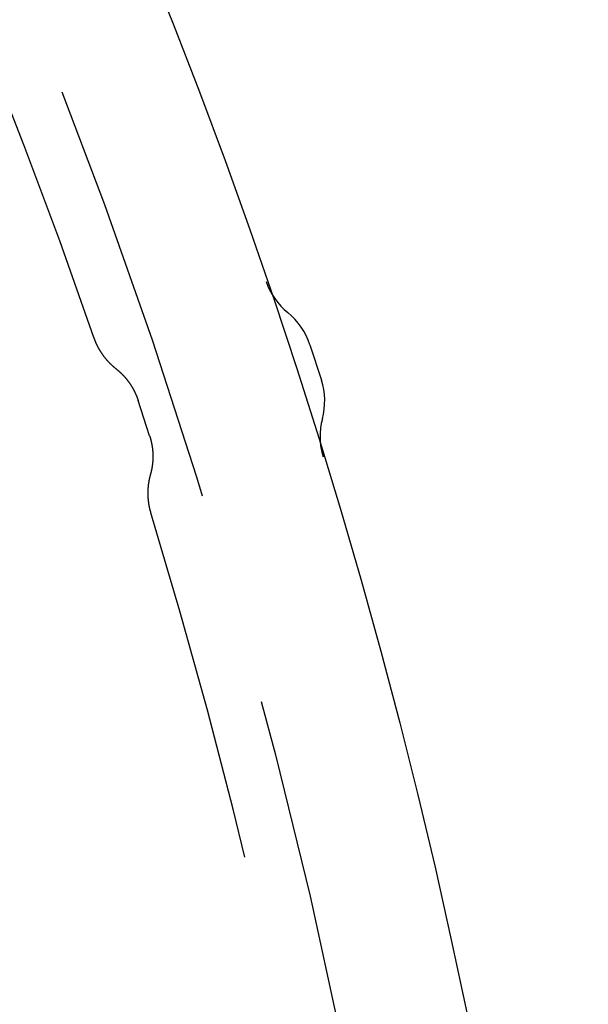
# Model space of a CAD drawing. Extents: x -70 to 70, y -191 to 104.
# Drawn here: x 63 to 70, y -106 to -95 of the extents above; entities that cross this region are included whole.
import ezdxf

# ---------------------------------------------------------------- set-up
doc = ezdxf.new("R2010")
doc.units = 0
doc.header["$LTSCALE"] = 20
doc.linetypes.add('VERDECKT', pattern=[0.375, 0.25, -0.125])
doc.layers.get('0').update_dxf_attribs({"linetype": 'CONTINUOUS'})
doc.layers.add('STEMPEL', color=3, linetype='CONTINUOUS')

# ---------------------------------------------------------------- blocks, each defined once
blk = doc.blocks.new('A$C81B17AB9')
at = {"color": 3, "linetype": 'CONTINUOUS'}
for p, q in [((66.744656, 21.914846), (66.744657, 21.914845)), ((66.744676, 21.914786), (66.878765, 21.502101)), ((66.87877, 21.502086), (66.87877, 21.502085))]:
    blk.add_line(p, q, dxfattribs=at)
at = {"color": 1, "linetype": 'VERDECKT'}
blk.add_line((64.870481, 20.849572), (64.736392, 21.262253), dxfattribs=at)
for points in [[(64.2176, 21.9974, 0), (64.2188, 21.9941, 0), (64.2199, 21.9908, 0), (64.2211, 21.9875, 0), (64.2223, 21.9842, 0), (64.2235, 21.9809, 0), (64.2247, 21.9776, 0), (64.226, 21.9743, 0), (64.2272, 21.9711, 0), (64.2285, 21.9678, 0), (64.2297, 21.9645, 0), (64.231, 21.9613, 0), (64.2323, 21.958, 0), (64.2337, 21.9548, 0), (64.235, 21.9515, 0), (64.2363, 21.9483, 0), (64.2377, 21.9451, 0), (64.2391, 21.9418, 0), (64.2405, 21.9386, 0), (64.2419, 21.9354, 0), (64.2433, 21.9322, 0), (64.2448, 21.929, 0), (64.2462, 21.9258, 0), (64.2477, 21.9226, 0), (64.2492, 21.9195, 0), (64.2507, 21.9163, 0), (64.2522, 21.9131, 0), (64.2537, 21.91, 0), (64.2552, 21.9068, 0), (64.2568, 21.9037, 0), (64.2583, 21.9005, 0), (64.2599, 21.8974, 0), (64.2615, 21.8943, 0), (64.2631, 21.8912, 0), (64.2648, 21.888, 0), (64.2664, 21.8849, 0), (64.268, 21.8818, 0), (64.2697, 21.8788, 0), (64.2714, 21.8757, 0), (64.2731, 21.8726, 0), (64.2748, 21.8695, 0), (64.2765, 21.8665, 0), (64.2783, 21.8634, 0), (64.28, 21.8604, 0), (64.2818, 21.8574, 0), (64.2835, 21.8543, 0), (64.2853, 21.8513, 0), (64.2871, 21.8483, 0), (64.289, 21.8453, 0), (64.2908, 21.8423, 0), (64.2926, 21.8393, 0), (64.2945, 21.8363, 0), (64.2964, 21.8334, 0), (64.2982, 21.8304, 0), (64.3001, 21.8274, 0), (64.3021, 21.8245, 0), (64.304, 21.8216, 0), (64.3059, 21.8186, 0), (64.3079, 21.8157, 0), (64.3098, 21.8128, 0), (64.3118, 21.8099, 0), (64.3138, 21.807, 0), (64.3158, 21.8041, 0), (64.3178, 21.8012, 0), (64.3199, 21.7984, 0), (64.3219, 21.7955, 0), (64.324, 21.7927, 0), (64.326, 21.7898, 0), (64.3281, 21.787, 0), (64.3302, 21.7842, 0), (64.3323, 21.7814, 0), (64.3344, 21.7785, 0), (64.3366, 21.7758, 0), (64.3387, 21.773, 0), (64.3409, 21.7702, 0), (64.3431, 21.7674, 0), (64.3452, 21.7647, 0), (64.3474, 21.7619, 0), (64.3497, 21.7592, 0), (64.3519, 21.7565, 0), (64.3541, 21.7537, 0), (64.3564, 21.751, 0), (64.3586, 21.7483, 0), (64.3609, 21.7456, 0), (64.3632, 21.743, 0), (64.3655, 21.7403, 0), (64.3678, 21.7376, 0), (64.3701, 21.735, 0), (64.3724, 21.7323, 0), (64.3748, 21.7297, 0), (64.3771, 21.7271, 0), (64.3795, 21.7245, 0), (64.3819, 21.7219, 0), (64.3843, 21.7193, 0), (64.3867, 21.7167, 0), (64.3891, 21.7142, 0), (64.3915, 21.7116, 0), (64.394, 21.7091, 0), (64.3964, 21.7065, 0), (64.3989, 21.704, 0), (64.4013, 21.7015, 0), (64.4038, 21.699, 0), (64.4063, 21.6965, 0), (64.4088, 21.694, 0), (64.4113, 21.6915, 0), (64.4139, 21.6891, 0), (64.4164, 21.6866, 0), (64.419, 21.6842, 0), (64.4215, 21.6818, 0), (64.4241, 21.6794, 0), (64.4267, 21.677, 0), (64.4293, 21.6746, 0), (64.4319, 21.6722, 0), (64.4345, 21.6698, 0), (64.4371, 21.6675, 0), (64.4398, 21.6651, 0), (64.4424, 21.6628, 0), (64.4451, 21.6605, 0), (64.4478, 21.6581, 0), (64.4505, 21.6558, 0), (64.4532, 21.6536, 0), (64.4559, 21.6513, 0), (64.4586, 21.649, 0), (64.4613, 21.6468, 0), (64.464, 21.6445, 0), (64.4668, 21.6423, 0), (64.4695, 21.6401, 0), (64.4723, 21.6379, 0), (64.4751, 21.6357, 0)], [(64.4751, 21.6357, 0), (64.4779, 21.6334, 0), (64.4808, 21.6312, 0), (64.4836, 21.6289, 0), (64.4864, 21.6266, 0), (64.4892, 21.6243, 0), (64.492, 21.622, 0), (64.4948, 21.6196, 0), (64.4976, 21.6173, 0), (64.5003, 21.6149, 0), (64.5031, 21.6126, 0), (64.5058, 21.6102, 0), (64.5086, 21.6078, 0), (64.5113, 21.6054, 0), (64.514, 21.603, 0), (64.5167, 21.6006, 0), (64.5194, 21.5981, 0), (64.5221, 21.5957, 0), (64.5247, 21.5932, 0), (64.5274, 21.5907, 0), (64.53, 21.5883, 0), (64.5326, 21.5858, 0), (64.5352, 21.5832, 0), (64.5379, 21.5807, 0), (64.5404, 21.5782, 0), (64.543, 21.5756, 0), (64.5456, 21.5731, 0), (64.5481, 21.5705, 0), (64.5507, 21.5679, 0), (64.5532, 21.5654, 0), (64.5557, 21.5627, 0), (64.5583, 21.5601, 0), (64.5607, 21.5575, 0), (64.5632, 21.5549, 0), (64.5657, 21.5522, 0), (64.5682, 21.5496, 0), (64.5706, 21.5469, 0), (64.573, 21.5442, 0), (64.5755, 21.5415, 0), (64.5779, 21.5388, 0), (64.5803, 21.5361, 0), (64.5826, 21.5334, 0), (64.585, 21.5307, 0), (64.5874, 21.5279, 0), (64.5897, 21.5252, 0), (64.592, 21.5224, 0), (64.5944, 21.5196, 0), (64.5967, 21.5168, 0), (64.599, 21.514, 0), (64.6012, 21.5112, 0), (64.6035, 21.5084, 0), (64.6058, 21.5056, 0), (64.608, 21.5028, 0), (64.6102, 21.4999, 0), (64.6124, 21.4971, 0), (64.6146, 21.4942, 0), (64.6168, 21.4913, 0), (64.619, 21.4884, 0), (64.6212, 21.4855, 0), (64.6233, 21.4826, 0), (64.6254, 21.4797, 0), (64.6276, 21.4768, 0), (64.6297, 21.4738, 0), (64.6317, 21.4709, 0), (64.6338, 21.4679, 0), (64.6359, 21.465, 0), (64.6379, 21.462, 0), (64.64, 21.459, 0), (64.642, 21.456, 0), (64.644, 21.453, 0), (64.646, 21.45, 0), (64.648, 21.447, 0), (64.6499, 21.444, 0), (64.6519, 21.441, 0), (64.6538, 21.4379, 0), (64.6558, 21.4349, 0), (64.6577, 21.4318, 0), (64.6596, 21.4287, 0), (64.6614, 21.4256, 0), (64.6633, 21.4226, 0), (64.6651, 21.4195, 0), (64.667, 21.4164, 0), (64.6688, 21.4132, 0), (64.6706, 21.4101, 0), (64.6724, 21.407, 0), (64.6742, 21.4039, 0), (64.676, 21.4007, 0), (64.6777, 21.3976, 0), (64.6794, 21.3944, 0), (64.6812, 21.3912, 0), (64.6829, 21.3881, 0), (64.6846, 21.3849, 0), (64.6862, 21.3817, 0), (64.6879, 21.3785, 0), (64.6895, 21.3753, 0), (64.6912, 21.3721, 0), (64.6928, 21.3688, 0), (64.6944, 21.3656, 0), (64.696, 21.3624, 0), (64.6975, 21.3591, 0), (64.6991, 21.3559, 0), (64.7006, 21.3526, 0), (64.7022, 21.3494, 0), (64.7037, 21.3461, 0), (64.7052, 21.3428, 0), (64.7066, 21.3395, 0), (64.7081, 21.3362, 0), (64.7096, 21.3329, 0), (64.711, 21.3296, 0), (64.7124, 21.3263, 0), (64.7138, 21.323, 0), (64.7152, 21.3197, 0), (64.7166, 21.3163, 0), (64.7179, 21.313, 0), (64.7193, 21.3097, 0), (64.7206, 21.3063, 0), (64.7219, 21.303, 0), (64.7232, 21.2996, 0), (64.7245, 21.2962, 0), (64.7257, 21.2929, 0), (64.727, 21.2895, 0), (64.7282, 21.2861, 0), (64.7294, 21.2827, 0), (64.7306, 21.2793, 0), (64.7318, 21.2759, 0), (64.733, 21.2725, 0), (64.7341, 21.2691, 0), (64.7353, 21.2657, 0), (64.7364, 21.2623, 0)], [(66.8788, 21.5021, 0), (66.8788, 21.5021, 0), (66.8788, 21.5021, 0), (66.8788, 21.5021, 0), (66.8788, 21.5021, 0), (66.8788, 21.5021, 0), (66.8788, 21.5021, 0), (66.8788, 21.5021, 0), (66.8788, 21.5021, 0), (66.8788, 21.5021, 0), (66.8788, 21.5021, 0), (66.8788, 21.5021, 0), (66.8788, 21.5021, 0), (66.8788, 21.5021, 0), (66.8788, 21.5021, 0), (66.8788, 21.5021, 0), (66.8788, 21.5021, 0), (66.8788, 21.5021, 0), (66.8788, 21.5021, 0), (66.8788, 21.5021, 0), (66.8788, 21.5021, 0), (66.8788, 21.5021, 0), (66.8788, 21.5021, 0), (66.8788, 21.5021, 0), (66.8788, 21.5021, 0), (66.8788, 21.5021, 0), (66.8788, 21.5021, 0), (66.8788, 21.5021, 0), (66.8788, 21.5021, 0), (66.8788, 21.5021, 0), (66.8788, 21.5021, 0), (66.8788, 21.5021, 0), (66.8788, 21.5021, 0), (66.8788, 21.5021, 0), (66.8788, 21.5021, 0), (66.8788, 21.5021, 0), (66.8788, 21.5021, 0), (66.8788, 21.5021, 0), (66.8788, 21.5021, 0), (66.8788, 21.5021, 0), (66.8788, 21.5021, 0), (66.8788, 21.5021, 0), (66.8788, 21.5021, 0), (66.8788, 21.5021, 0), (66.8788, 21.5021, 0), (66.8788, 21.5021, 0), (66.8788, 21.5021, 0), (66.8788, 21.5021, 0), (66.8788, 21.5021, 0), (66.8788, 21.5021, 0), (66.8788, 21.5021, 0), (66.8788, 21.5021, 0), (66.8788, 21.5021, 0), (66.8788, 21.5021, 0), (66.8788, 21.5021, 0), (66.8788, 21.5021, 0), (66.8788, 21.5021, 0), (66.8788, 21.5021, 0), (66.8788, 21.5021, 0), (66.8788, 21.5021, 0), (66.8788, 21.5021, 0), (66.8788, 21.5021, 0), (66.8788, 21.5021, 0), (66.8788, 21.5021, 0), (66.8788, 21.5021, 0), (66.8788, 21.5021, 0), (66.8788, 21.5021, 0), (66.8788, 21.5021, 0), (66.8788, 21.5021, 0), (66.8788, 21.5021, 0), (66.8788, 21.5021, 0), (66.8788, 21.5021, 0), (66.8788, 21.5021, 0), (66.8788, 21.5021, 0), (66.8788, 21.5021, 0), (66.8788, 21.5021, 0), (66.8788, 21.5021, 0), (66.8788, 21.5021, 0), (66.8788, 21.5021, 0), (66.8788, 21.5021, 0), (66.8788, 21.5021, 0), (66.8788, 21.5021, 0), (66.8788, 21.5021, 0), (66.8788, 21.5021, 0), (66.8788, 21.5021, 0), (66.8788, 21.5021, 0), (66.8788, 21.5021, 0), (66.8788, 21.5021, 0), (66.8788, 21.5021, 0), (66.8788, 21.5021, 0), (66.8788, 21.5021, 0), (66.8788, 21.5021, 0), (66.8788, 21.5021, 0), (66.8788, 21.5021, 0), (66.8788, 21.5021, 0), (66.8788, 21.5021, 0), (66.8788, 21.5021, 0), (66.8788, 21.5021, 0), (66.8788, 21.5021, 0), (66.8788, 21.5021, 0), (66.8788, 21.5021, 0), (66.8788, 21.5021, 0), (66.8788, 21.5021, 0), (66.8788, 21.5021, 0), (66.8788, 21.5021, 0), (66.8788, 21.5021, 0), (66.8788, 21.5021, 0), (66.8788, 21.5021, 0), (66.8788, 21.5021, 0), (66.8788, 21.5021, 0), (66.8788, 21.5021, 0), (66.8788, 21.5021, 0), (66.8788, 21.5021, 0), (66.8788, 21.5021, 0), (66.8788, 21.5021, 0), (66.8788, 21.5021, 0), (66.8788, 21.5021, 0), (66.8788, 21.5021, 0), (66.8788, 21.5021, 0), (66.8788, 21.5021, 0), (66.8788, 21.5021, 0), (66.8788, 21.5021, 0), (66.8788, 21.5021, 0), (66.8788, 21.5021, 0), (66.8788, 21.5021, 0), (66.8788, 21.5021, 0), (66.8788, 21.5021, 0), (66.8788, 21.5021, 0), (66.8788, 21.5021, 0)], [(64.8705, 20.8496, 0), (64.8716, 20.8461, 0), (64.8727, 20.8427, 0), (64.8737, 20.8393, 0), (64.8748, 20.8358, 0), (64.8758, 20.8324, 0), (64.8769, 20.8289, 0), (64.8779, 20.8255, 0), (64.8789, 20.822, 0), (64.8799, 20.8185, 0), (64.8808, 20.8151, 0), (64.8818, 20.8116, 0), (64.8827, 20.8081, 0), (64.8836, 20.8046, 0), (64.8845, 20.8011, 0), (64.8854, 20.7977, 0), (64.8862, 20.7942, 0), (64.8871, 20.7907, 0), (64.8879, 20.7871, 0), (64.8887, 20.7836, 0), (64.8895, 20.7801, 0), (64.8903, 20.7766, 0), (64.8911, 20.7731, 0), (64.8918, 20.7696, 0), (64.8926, 20.766, 0), (64.8933, 20.7625, 0), (64.894, 20.759, 0), (64.8947, 20.7554, 0), (64.8953, 20.7519, 0), (64.896, 20.7484, 0), (64.8966, 20.7448, 0), (64.8972, 20.7413, 0), (64.8978, 20.7377, 0), (64.8984, 20.7341, 0), (64.899, 20.7306, 0), (64.8996, 20.727, 0), (64.9001, 20.7235, 0), (64.9006, 20.7199, 0), (64.9011, 20.7163, 0), (64.9016, 20.7128, 0), (64.9021, 20.7092, 0), (64.9025, 20.7056, 0), (64.903, 20.702, 0), (64.9034, 20.6984, 0), (64.9038, 20.6949, 0), (64.9042, 20.6913, 0), (64.9046, 20.6877, 0), (64.9049, 20.6841, 0), (64.9053, 20.6805, 0), (64.9056, 20.6769, 0), (64.9059, 20.6733, 0), (64.9062, 20.6697, 0), (64.9064, 20.6661, 0), (64.9067, 20.6625, 0), (64.9069, 20.6589, 0), (64.9072, 20.6553, 0), (64.9074, 20.6517, 0), (64.9075, 20.6481, 0), (64.9077, 20.6445, 0), (64.9079, 20.6409, 0), (64.908, 20.6373, 0), (64.9081, 20.6337, 0), (64.9082, 20.6301, 0), (64.9083, 20.6265, 0), (64.9084, 20.6229, 0), (64.9085, 20.6193, 0), (64.9085, 20.6157, 0), (64.9085, 20.612, 0), (64.9085, 20.6084, 0), (64.9085, 20.6048, 0), (64.9085, 20.6012, 0), (64.9084, 20.5976, 0), (64.9084, 20.594, 0), (64.9083, 20.5904, 0), (64.9082, 20.5868, 0), (64.9081, 20.5831, 0), (64.908, 20.5795, 0), (64.9078, 20.5759, 0), (64.9077, 20.5723, 0), (64.9075, 20.5687, 0), (64.9073, 20.5651, 0), (64.9071, 20.5615, 0), (64.9069, 20.5579, 0), (64.9066, 20.5543, 0), (64.9064, 20.5507, 0), (64.9061, 20.5471, 0), (64.9058, 20.5434, 0), (64.9055, 20.5398, 0), (64.9051, 20.5362, 0), (64.9048, 20.5326, 0), (64.9044, 20.529, 0), (64.9041, 20.5254, 0), (64.9037, 20.5218, 0), (64.9033, 20.5182, 0), (64.9028, 20.5146, 0), (64.9024, 20.5111, 0), (64.9019, 20.5075, 0), (64.9015, 20.5039, 0), (64.901, 20.5003, 0), (64.9005, 20.4967, 0), (64.8999, 20.4931, 0), (64.8994, 20.4895, 0), (64.8988, 20.486, 0), (64.8982, 20.4824, 0), (64.8977, 20.4788, 0), (64.897, 20.4752, 0), (64.8964, 20.4717, 0), (64.8958, 20.4681, 0), (64.8951, 20.4645, 0), (64.8945, 20.461, 0), (64.8938, 20.4574, 0), (64.8931, 20.4538, 0), (64.8923, 20.4503, 0), (64.8916, 20.4467, 0), (64.8908, 20.4432, 0), (64.8901, 20.4396, 0), (64.8893, 20.4361, 0), (64.8885, 20.4326, 0), (64.8877, 20.429, 0), (64.8868, 20.4255, 0), (64.886, 20.422, 0), (64.8851, 20.4184, 0), (64.8842, 20.4149, 0), (64.8833, 20.4114, 0), (64.8824, 20.4079, 0), (64.8815, 20.4044, 0), (64.8805, 20.4009, 0), (64.8795, 20.3974, 0), (64.8786, 20.3939, 0)], [(64.8786, 20.3939, 0), (64.8776, 20.3905, 0), (64.8767, 20.387, 0), (64.8757, 20.3836, 0), (64.8748, 20.3802, 0), (64.8739, 20.3768, 0), (64.873, 20.3734, 0), (64.8722, 20.3699, 0), (64.8713, 20.3665, 0), (64.8705, 20.3631, 0), (64.8697, 20.3596, 0), (64.8689, 20.3562, 0), (64.8681, 20.3528, 0), (64.8673, 20.3493, 0), (64.8666, 20.3459, 0), (64.8658, 20.3424, 0), (64.8651, 20.339, 0), (64.8644, 20.3355, 0), (64.8637, 20.332, 0), (64.863, 20.3286, 0), (64.8623, 20.3251, 0), (64.8617, 20.3216, 0), (64.8611, 20.3182, 0), (64.8604, 20.3147, 0), (64.8598, 20.3112, 0), (64.8593, 20.3077, 0), (64.8587, 20.3043, 0), (64.8581, 20.3008, 0), (64.8576, 20.2973, 0), (64.8571, 20.2938, 0), (64.8566, 20.2903, 0), (64.8561, 20.2868, 0), (64.8556, 20.2833, 0), (64.8551, 20.2798, 0), (64.8547, 20.2763, 0), (64.8543, 20.2728, 0), (64.8538, 20.2693, 0), (64.8534, 20.2658, 0), (64.8531, 20.2623, 0), (64.8527, 20.2588, 0), (64.8523, 20.2553, 0), (64.852, 20.2518, 0), (64.8517, 20.2483, 0), (64.8514, 20.2448, 0), (64.8511, 20.2413, 0), (64.8508, 20.2378, 0), (64.8506, 20.2343, 0), (64.8503, 20.2308, 0), (64.8501, 20.2273, 0), (64.8499, 20.2237, 0), (64.8497, 20.2202, 0), (64.8495, 20.2167, 0), (64.8493, 20.2132, 0), (64.8492, 20.2097, 0), (64.8491, 20.2062, 0), (64.849, 20.2027, 0), (64.8489, 20.1991, 0), (64.8488, 20.1956, 0), (64.8487, 20.1921, 0), (64.8486, 20.1886, 0), (64.8486, 20.1851, 0), (64.8486, 20.1816, 0), (64.8486, 20.178, 0), (64.8486, 20.1745, 0), (64.8486, 20.171, 0), (64.8487, 20.1675, 0), (64.8487, 20.164, 0), (64.8488, 20.1605, 0), (64.8489, 20.157, 0), (64.849, 20.1535, 0), (64.8491, 20.1499, 0), (64.8493, 20.1464, 0), (64.8494, 20.1429, 0), (64.8496, 20.1394, 0), (64.8498, 20.1359, 0), (64.85, 20.1324, 0), (64.8502, 20.1289, 0), (64.8504, 20.1254, 0), (64.8507, 20.1219, 0), (64.8509, 20.1184, 0), (64.8512, 20.1149, 0), (64.8515, 20.1114, 0), (64.8518, 20.1079, 0), (64.8521, 20.1044, 0), (64.8525, 20.1009, 0), (64.8528, 20.0974, 0), (64.8532, 20.0939, 0), (64.8536, 20.0904, 0), (64.854, 20.0869, 0), (64.8544, 20.0835, 0), (64.8549, 20.08, 0), (64.8553, 20.0765, 0), (64.8558, 20.073, 0), (64.8563, 20.0696, 0), (64.8568, 20.0661, 0), (64.8573, 20.0626, 0), (64.8578, 20.0591, 0), (64.8583, 20.0557, 0), (64.8589, 20.0522, 0), (64.8595, 20.0488, 0), (64.8601, 20.0453, 0), (64.8607, 20.0418, 0), (64.8613, 20.0384, 0), (64.8619, 20.0349, 0), (64.8626, 20.0315, 0), (64.8633, 20.0281, 0), (64.864, 20.0246, 0), (64.8647, 20.0212, 0), (64.8654, 20.0177, 0), (64.8661, 20.0143, 0), (64.8668, 20.0109, 0), (64.8676, 20.0075, 0), (64.8684, 20.004, 0), (64.8692, 20.0006, 0), (64.87, 19.9972, 0), (64.8708, 19.9938, 0), (64.8717, 19.9904, 0), (64.8725, 19.987, 0), (64.8734, 19.9836, 0), (64.8743, 19.9802, 0), (64.8752, 19.9768, 0), (64.8761, 19.9735, 0), (64.877, 19.9701, 0), (64.878, 19.9667, 0), (64.8789, 19.9633, 0), (64.8799, 19.96, 0), (64.8809, 19.9566, 0), (64.8819, 19.9532, 0), (64.8829, 19.9499, 0)]]:
    blk.add_polyline3d(points, dxfattribs=at)
at = {"color": 3, "linetype": 'CONTINUOUS'}
blk.add_polyline3d([(66.8788, 21.5021, 0), (66.8788, 21.5021, 0), (66.8788, 21.5021, 0), (66.8788, 21.5021, 0), (66.8788, 21.5021, 0), (66.8788, 21.5021, 0), (66.8788, 21.5021, 0), (66.8788, 21.5021, 0), (66.8788, 21.5021, 0), (66.8788, 21.5021, 0), (66.8788, 21.5021, 0), (66.8788, 21.5021, 0), (66.8788, 21.5021, 0), (66.8788, 21.5021, 0), (66.8788, 21.5021, 0), (66.8788, 21.5021, 0), (66.8788, 21.5021, 0), (66.8788, 21.5021, 0), (66.8788, 21.5021, 0), (66.8788, 21.5021, 0), (66.8788, 21.5021, 0), (66.8788, 21.5021, 0), (66.8788, 21.5021, 0), (66.8788, 21.5021, 0), (66.8788, 21.5021, 0), (66.8788, 21.5021, 0), (66.8788, 21.5021, 0), (66.8788, 21.5021, 0), (66.8788, 21.5021, 0), (66.8788, 21.5021, 0), (66.8788, 21.5021, 0), (66.8788, 21.5021, 0), (66.8788, 21.5021, 0), (66.8788, 21.5021, 0), (66.8788, 21.5021, 0), (66.8788, 21.5021, 0), (66.8788, 21.5021, 0), (66.8788, 21.5021, 0), (66.8788, 21.5021, 0), (66.8788, 21.5021, 0), (66.8788, 21.5021, 0), (66.8788, 21.5021, 0), (66.8788, 21.5021, 0), (66.8788, 21.5021, 0), (66.8788, 21.5021, 0), (66.8788, 21.5021, 0), (66.8788, 21.5021, 0), (66.8788, 21.5021, 0), (66.8788, 21.5021, 0), (66.8788, 21.5021, 0), (66.8788, 21.5021, 0), (66.8788, 21.5021, 0), (66.8788, 21.5021, 0), (66.8788, 21.5021, 0), (66.8788, 21.5021, 0), (66.8788, 21.5021, 0), (66.8788, 21.5021, 0), (66.8788, 21.5021, 0), (66.8788, 21.5021, 0), (66.8788, 21.5021, 0), (66.8788, 21.5021, 0), (66.8788, 21.5021, 0), (66.8788, 21.5021, 0), (66.8788, 21.5021, 0), (66.8788, 21.5021, 0), (66.8788, 21.5021, 0), (66.8788, 21.5021, 0), (66.8788, 21.5021, 0), (66.8788, 21.5021, 0), (66.8788, 21.5021, 0), (66.8788, 21.5021, 0), (66.8788, 21.5021, 0), (66.8788, 21.5021, 0), (66.8788, 21.5021, 0), (66.8788, 21.5021, 0), (66.8788, 21.5021, 0), (66.8788, 21.5021, 0), (66.8788, 21.5021, 0), (66.8787, 21.5021, 0), (66.8787, 21.5021, 0), (66.8787, 21.5021, 0), (66.8787, 21.5022, 0), (66.8787, 21.5022, 0), (66.8787, 21.5022, 0), (66.8787, 21.5022, 0), (66.8787, 21.5022, 0), (66.8787, 21.5022, 0), (66.8787, 21.5022, 0), (66.8787, 21.5022, 0), (66.8787, 21.5022, 0), (66.8787, 21.5022, 0), (66.8787, 21.5022, 0), (66.8787, 21.5022, 0), (66.8787, 21.5022, 0), (66.8787, 21.5022, 0), (66.8787, 21.5022, 0), (66.8787, 21.5022, 0), (66.8787, 21.5022, 0), (66.8787, 21.5022, 0), (66.8787, 21.5022, 0), (66.8787, 21.5022, 0), (66.8787, 21.5022, 0), (66.8787, 21.5022, 0), (66.8787, 21.5022, 0), (66.8787, 21.5022, 0), (66.8787, 21.5022, 0), (66.8787, 21.5022, 0), (66.8787, 21.5022, 0), (66.8787, 21.5022, 0), (66.8787, 21.5022, 0), (66.8787, 21.5022, 0), (66.8787, 21.5022, 0), (66.8787, 21.5022, 0), (66.8787, 21.5022, 0), (66.8787, 21.5022, 0), (66.8787, 21.5022, 0), (66.8787, 21.5022, 0), (66.8787, 21.5022, 0), (66.8787, 21.5022, 0), (66.8787, 21.5022, 0), (66.8787, 21.5022, 0), (66.8787, 21.5022, 0), (66.8787, 21.5022, 0), (66.8787, 21.5022, 0), (66.8787, 21.5022, 0), (66.8787, 21.5022, 0), (66.8787, 21.5022, 0), (66.8787, 21.5022, 0), (66.8787, 21.5022, 0)], dxfattribs=at)
blk.add_circle((0, 0), 70, dxfattribs=at)
at = {"color": 1, "linetype": 'VERDECKT'}
blk.add_circle((0, 0), 68.5, dxfattribs=at)
for start, end in [(18.90863732, 35.09136268), (0.90863732, 17.09136268)]:
    blk.add_arc((0, 0), 67.880712, start, end, dxfattribs=at)
at = {"color": 3, "linetype": 'CONTINUOUS'}
for centre, start, end in [((66.990394, 22.911289), 198.8811278, 231.0160967), ((65.98383, 21.667573), 18, 51.0160967), ((66.11792, 21.254888), 344.9839033, 18), ((67.663285, 20.840343), 164.9839033, 197.1188722)]:
    blk.add_arc(centre, 0.8, start, end, dxfattribs=at)

msp = doc.modelspace()

# ---------------------------------------------------------------- block references
at = {"layer": 'STEMPEL'}
msp.add_blockref('A$C81B17AB9', (0, -120.25), dxfattribs=at)

doc.saveas('drawing.dxf')
